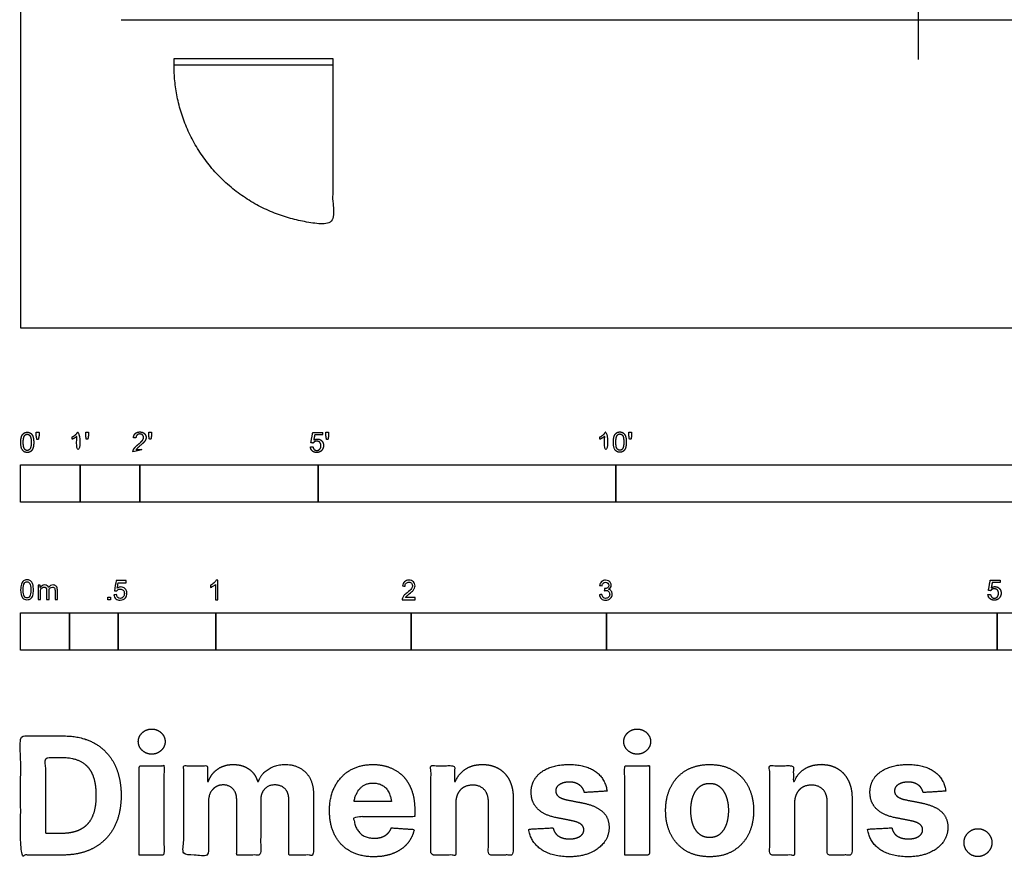
# Model space of a CAD drawing. Units: feet. Extents: x 0 to 33, y -8.9 to 23.4.
# Drawn here: x 0 to 16.5, y -8.9 to 5.2 of the extents above; entities that cross this region are included whole.
import ezdxf

# ---------------------------------------------------------------- set-up
doc = ezdxf.new("R2010")
doc.units = ezdxf.units.FT
doc.header["$MEASUREMENT"] = 0
for name, color, linetype, true_color in [('2D$AG-BUILDINGS', 7, 'Continuous', 0x66ccff), ('2D$AG-DETAILS-DIAGRAM', 7, 'Continuous', 0xccff66), ('2D$AG-DIAGRAM', 7, 'Continuous', 0xfecc66), ('2D$N-SYMB', 7, 'Continuous', 0x800040), ('2D$X-DIMENSIONS.COM', 7, 'Continuous', 0x800080), ('2D$X-VPRT', 7, 'Continuous', 0xfb02ff)]:
    doc.layers.add(name, color=color, linetype=linetype, true_color=true_color)

msp = doc.modelspace()

# ---------------------------------------------------------------- linework, layer by layer
at = {"layer": '2D$AG-BUILDINGS'}
msp.add_lwpolyline([(2.577, 4.522), (5.244, 4.522), (5.244, 4.407), (2.577, 4.407)], close=True, dxfattribs=at)
at = {"layer": '2D$AG-DETAILS-DIAGRAM'}
msp.add_rational_spline([(5.244, 4.407), (5.244, 3.073), (5.244, 1.74), (2.577, 1.74), (2.577, 4.407)], [1, 1, 1, 0.707106781187, 1], degree=2, knots=[0, 0, 0, 71.119889, 71.119889, 182.834924, 182.834924, 182.834924], dxfattribs=at)
at = {"layer": '2D$AG-DIAGRAM'}
for points in [[(15.077, 5.84), (15.077, 4.506)], [(1.691, 5.173), (29.464, 5.173)]]:
    msp.add_lwpolyline(points, dxfattribs=at)
at = {"layer": '2D$N-SYMB'}
for points in [[(0, -2.924), (0, -2.299), (1, -2.299), (1, -2.924)], [(1, -2.924), (1, -2.299), (2, -2.299), (2, -2.924)], [(2, -2.924), (2, -2.299), (5, -2.299), (5, -2.924)], [(5, -2.924), (5, -2.299), (10, -2.299), (10, -2.924)], [(10, -2.924), (10, -2.299), (20, -2.299), (20, -2.924)], [(1.464, -4.567), (1.464, -4.522), (1.509, -4.522), (1.509, -4.567)], [(0, -5.409), (0, -4.784), (0.82, -4.784), (0.82, -5.409)], [(0.82, -5.409), (0.82, -4.784), (1.64, -4.784), (1.64, -5.409)], [(1.64, -5.409), (1.64, -4.784), (3.281, -4.784), (3.281, -5.409)], [(3.281, -5.409), (3.281, -4.784), (6.562, -4.784), (6.562, -5.409)], [(6.562, -5.409), (6.562, -4.784), (9.843, -4.784), (9.843, -5.409)], [(9.843, -5.409), (9.843, -4.784), (16.404, -4.784), (16.404, -5.409)], [(16.404, -5.409), (16.404, -4.784), (32.808, -4.784), (32.808, -5.409)]]:
    msp.add_lwpolyline(points, close=True, dxfattribs=at)
for points, degree, knots in [([(0.002, -1.923), (0.002, -2.017), (0.035, -2.058), (0.063, -2.093), (0.111, -2.093), (0.148, -2.093), (0.172, -2.073), (0.196, -2.054), (0.208, -2.018), (0.22, -1.982), (0.22, -1.923), (0.22, -1.874), (0.212, -1.844), (0.205, -1.815), (0.191, -1.795), (0.178, -1.774), (0.158, -1.764), (0.138, -1.753), (0.111, -1.753), (0.075, -1.753), (0.051, -1.772), (0.027, -1.792), (0.015, -1.828), (0.002, -1.864), (0.002, -1.923)], 2, [-12, -12, -12, -11, -11, -10, -10, -9, -9, -8, -8, -7, -7, -6, -6, -5, -5, -4, -4, -3, -3, -2, -2, -1, -1, 0, 0, 0]), ([(0.044, -1.923), (0.044, -2.005), (0.064, -2.032), (0.083, -2.059), (0.111, -2.059), (0.139, -2.059), (0.158, -2.032), (0.178, -2.005), (0.178, -1.923), (0.178, -1.841), (0.158, -1.814), (0.139, -1.787), (0.111, -1.787), (0.082, -1.787), (0.066, -1.811), (0.044, -1.841), (0.044, -1.923)], 2, [0, 0, 0, 1, 1, 2, 2, 3, 3, 4, 4, 5, 5, 6, 6, 7, 7, 8, 8, 8]), ([(0.273, -1.872), (0.285, -1.872), (0.298, -1.872), (0.303, -1.841), (0.309, -1.81), (0.309, -1.782), (0.309, -1.754), (0.286, -1.754), (0.262, -1.754), (0.262, -1.782), (0.262, -1.81), (0.268, -1.841), (0.273, -1.872)], 2, [-6, -6, -6, -5, -5, -4, -4, -3, -3, -2, -2, -1, -1, 0, 0, 0]), ([(0.946, -1.822), (0.946, -1.953), (0.946, -2.083), (0.967, -2.083), (0.987, -2.083), (0.987, -1.916), (0.987, -1.748), (0.974, -1.748), (0.961, -1.748), (0.95, -1.77), (0.924, -1.793), (0.899, -1.816), (0.864, -1.832), (0.864, -1.852), (0.864, -1.872), (0.883, -1.865), (0.907, -1.85), (0.931, -1.836), (0.946, -1.822)], 2, [0, 0, 0, 0.130311, 0.130311, 0.150761, 0.150761, 0.317996, 0.317996, 0.331175, 0.331175, 1.331175, 1.331175, 2.331175, 2.331175, 3.331175, 3.331175, 4.331175, 4.331175, 5.331175, 5.331175, 5.331175]), ([(1.103, -1.868), (1.116, -1.868), (1.129, -1.868), (1.134, -1.837), (1.14, -1.806), (1.14, -1.778), (1.14, -1.75), (1.116, -1.75), (1.093, -1.75), (1.093, -1.778), (1.093, -1.806), (1.098, -1.837), (1.103, -1.868)], 2, [-6, -6, -6, -5, -5, -4, -4, -3, -3, -2, -2, -1, -1, 0, 0, 0]), ([(1.887, -2.083), (1.997, -2.083), (2.107, -2.083), (2.107, -2.063), (2.107, -2.044), (2.026, -2.044), (1.944, -2.044), (1.951, -2.033), (1.961, -2.021), (1.972, -2.01), (2.008, -1.98), (2.053, -1.942), (2.071, -1.921), (2.09, -1.9), (2.099, -1.88), (2.107, -1.861), (2.107, -1.841), (2.107, -1.802), (2.079, -1.775), (2.051, -1.748), (2.003, -1.748), (1.956, -1.748), (1.927, -1.773), (1.899, -1.798), (1.895, -1.845), (1.916, -1.847), (1.937, -1.849), (1.937, -1.818), (1.955, -1.8), (1.973, -1.782), (2.002, -1.782), (2.03, -1.782), (2.047, -1.799), (2.065, -1.816), (2.065, -1.84), (2.065, -1.863), (2.046, -1.889), (2.027, -1.915), (1.972, -1.96), (1.937, -1.988), (1.919, -2.01), (1.9, -2.032), (1.892, -2.055), (1.887, -2.068), (1.887, -2.083)], 2, [0, 0, 0, 0.110089, 0.110089, 0.129743, 0.129743, 0.211429, 0.211429, 1.211429, 1.211429, 2.211429, 2.211429, 3.211429, 3.211429, 4.211429, 4.211429, 5.211429, 5.211429, 6.211429, 6.211429, 7.211429, 7.211429, 8.211429, 8.211429, 9.211429, 9.211429, 10.211429, 10.211429, 11.211429, 11.211429, 12.211429, 12.211429, 13.211429, 13.211429, 14.211429, 14.211429, 15.211429, 15.211429, 16.211429, 16.211429, 17.211429, 17.211429, 18.211429, 18.211429, 19.211429, 19.211429, 19.211429]), ([(2.163, -1.868), (2.175, -1.868), (2.188, -1.868), (2.193, -1.837), (2.199, -1.806), (2.199, -1.778), (2.199, -1.75), (2.176, -1.75), (2.152, -1.75), (2.152, -1.778), (2.152, -1.806), (2.157, -1.837), (2.163, -1.868)], 2, [-6, -6, -6, -5, -5, -4, -4, -3, -3, -2, -2, -1, -1, 0, 0, 0]), ([(4.867, -2), (4.871, -2.042), (4.9, -2.068), (4.929, -2.093), (4.974, -2.093), (5.03, -2.093), (5.062, -2.053), (5.088, -2.02), (5.088, -1.974), (5.088, -1.927), (5.058, -1.897), (5.028, -1.867), (4.985, -1.867), (4.952, -1.867), (4.922, -1.887), (4.931, -1.843), (4.94, -1.798), (5.006, -1.798), (5.073, -1.798), (5.073, -1.778), (5.073, -1.759), (4.99, -1.759), (4.907, -1.759), (4.891, -1.844), (4.875, -1.93), (4.894, -1.932), (4.913, -1.935), (4.922, -1.921), (4.938, -1.912), (4.954, -1.903), (4.974, -1.903), (5.006, -1.903), (5.025, -1.923), (5.045, -1.943), (5.045, -1.978), (5.045, -2.015), (5.024, -2.037), (5.004, -2.059), (4.974, -2.059), (4.95, -2.059), (4.932, -2.044), (4.915, -2.028), (4.91, -1.996), (4.889, -1.998), (4.867, -2)], 2, [-29, -29, -29, -28, -28, -27, -27, -26, -26, -25, -25, -24, -24, -23, -23, -22, -22, -21, -21, -20, -20, -19, -19, -18, -18, -17, -17, -16, -16, -15, -15, -14, -14, -13, -13, -12, -12, -11, -11, -10, -10, -9, -9, -8, -8, -7, -7, -7]), ([(5.138, -1.872), (5.15, -1.872), (5.163, -1.872), (5.168, -1.841), (5.174, -1.81), (5.174, -1.782), (5.174, -1.754), (5.151, -1.754), (5.127, -1.754), (5.127, -1.782), (5.127, -1.81), (5.133, -1.841), (5.138, -1.872)], 2, [-6, -6, -6, -5, -5, -4, -4, -3, -3, -2, -2, -1, -1, 0, 0, 0]), ([(9.81, -1.822), (9.81, -1.953), (9.81, -2.083), (9.831, -2.083), (9.851, -2.083), (9.851, -1.916), (9.851, -1.748), (9.838, -1.748), (9.825, -1.748), (9.814, -1.77), (9.789, -1.793), (9.763, -1.816), (9.729, -1.832), (9.729, -1.852), (9.729, -1.872), (9.748, -1.865), (9.772, -1.85), (9.796, -1.836), (9.81, -1.822)], 2, [0, 0, 0, 0.130311, 0.130311, 0.150761, 0.150761, 0.317996, 0.317996, 0.331175, 0.331175, 1.331175, 1.331175, 2.331175, 2.331175, 3.331175, 3.331175, 4.331175, 4.331175, 5.331175, 5.331175, 5.331175]), ([(9.956, -1.919), (9.956, -2.013), (9.989, -2.054), (10.017, -2.089), (10.065, -2.089), (10.101, -2.089), (10.125, -2.069), (10.149, -2.049), (10.161, -2.013), (10.173, -1.977), (10.173, -1.919), (10.173, -1.869), (10.166, -1.84), (10.158, -1.811), (10.145, -1.79), (10.132, -1.77), (10.112, -1.759), (10.092, -1.748), (10.065, -1.748), (10.028, -1.748), (10.004, -1.768), (9.98, -1.788), (9.968, -1.824), (9.956, -1.86), (9.956, -1.919)], 2, [-12, -12, -12, -11, -11, -10, -10, -9, -9, -8, -8, -7, -7, -6, -6, -5, -5, -4, -4, -3, -3, -2, -2, -1, -1, 0, 0, 0]), ([(9.998, -1.919), (9.998, -2.001), (10.017, -2.028), (10.037, -2.055), (10.065, -2.055), (10.093, -2.055), (10.112, -2.028), (10.131, -2), (10.131, -1.919), (10.131, -1.836), (10.112, -1.809), (10.093, -1.782), (10.064, -1.782), (10.036, -1.782), (10.019, -1.806), (9.998, -1.837), (9.998, -1.919)], 2, [0, 0, 0, 1, 1, 2, 2, 3, 3, 4, 4, 5, 5, 6, 6, 7, 7, 8, 8, 8]), ([(10.226, -1.868), (10.239, -1.868), (10.252, -1.868), (10.257, -1.837), (10.263, -1.806), (10.263, -1.778), (10.263, -1.75), (10.239, -1.75), (10.216, -1.75), (10.216, -1.778), (10.216, -1.806), (10.221, -1.837), (10.226, -1.868)], 2, [-6, -6, -6, -5, -5, -4, -4, -3, -3, -2, -2, -1, -1, 0, 0, 0]), ([(0, -4.398), (0, -4.361), (0.004, -4.329), (0.012, -4.305), (0.02, -4.282), (0.032, -4.264), (0.047, -4.25), (0.063, -4.238), (0.083, -4.23), (0.107, -4.23), (0.125, -4.23), (0.14, -4.234), (0.154, -4.242), (0.168, -4.248), (0.178, -4.26), (0.188, -4.272), (0.196, -4.286), (0.202, -4.301), (0.208, -4.321), (0.211, -4.341), (0.215, -4.367), (0.215, -4.398), (0.215, -4.438), (0.211, -4.469), (0.204, -4.493), (0.196, -4.517), (0.184, -4.535), (0.168, -4.548), (0.152, -4.56), (0.132, -4.564), (0.107, -4.564), (0.075, -4.564), (0.051, -4.556), (0.034, -4.533), (0.012, -4.505), (0, -4.461), (0, -4.398)], 3, [0, 0, 0, 0, 1, 1, 1, 2, 2, 2, 3, 3, 3, 4, 4, 4, 5, 5, 5, 6, 6, 6, 7, 7, 7, 8, 8, 8, 9, 9, 9, 10, 10, 10, 11, 11, 11, 12, 12, 12, 12]), ([(0.042, -4.398), (0.042, -4.454), (0.047, -4.489), (0.061, -4.507), (0.073, -4.525), (0.089, -4.535), (0.107, -4.535), (0.126, -4.535), (0.142, -4.525), (0.154, -4.507), (0.166, -4.489), (0.174, -4.454), (0.174, -4.398), (0.174, -4.345), (0.166, -4.309), (0.154, -4.291), (0.142, -4.274), (0.126, -4.264), (0.107, -4.264), (0.089, -4.264), (0.073, -4.272), (0.063, -4.288), (0.049, -4.307), (0.042, -4.345), (0.042, -4.398)], 3, [0, 0, 0, 0, 1, 1, 1, 2, 2, 2, 3, 3, 3, 4, 4, 4, 5, 5, 5, 6, 6, 6, 7, 7, 7, 8, 8, 8, 8]), ([(1.568, -4.482), (1.582, -4.481), (1.596, -4.48), (1.61, -4.478), (1.614, -4.5), (1.62, -4.514), (1.632, -4.526), (1.644, -4.536), (1.657, -4.542), (1.673, -4.542), (1.693, -4.542), (1.709, -4.534), (1.723, -4.518), (1.736, -4.504), (1.742, -4.484), (1.742, -4.461), (1.742, -4.437), (1.736, -4.419), (1.725, -4.405), (1.711, -4.394), (1.693, -4.386), (1.673, -4.386), (1.659, -4.386), (1.647, -4.39), (1.638, -4.395), (1.628, -4.401), (1.62, -4.409), (1.614, -4.417), (1.601, -4.416), (1.588, -4.415), (1.574, -4.413), (1.585, -4.357), (1.595, -4.3), (1.606, -4.243), (1.661, -4.243), (1.715, -4.243), (1.77, -4.243), (1.77, -4.256), (1.77, -4.27), (1.77, -4.283), (1.727, -4.283), (1.683, -4.283), (1.64, -4.283), (1.634, -4.312), (1.628, -4.342), (1.622, -4.372), (1.642, -4.358), (1.661, -4.35), (1.683, -4.35), (1.713, -4.35), (1.736, -4.36), (1.756, -4.38), (1.776, -4.399), (1.786, -4.425), (1.786, -4.457), (1.786, -4.486), (1.778, -4.512), (1.76, -4.534), (1.738, -4.562), (1.711, -4.571), (1.673, -4.571), (1.644, -4.571), (1.62, -4.565), (1.6, -4.55), (1.582, -4.532), (1.57, -4.51), (1.568, -4.482)], 3, [0, 0, 0, 0, 1, 1, 1, 2, 2, 2, 3, 3, 3, 4, 4, 4, 5, 5, 5, 6, 6, 6, 7, 7, 7, 8, 8, 8, 9, 9, 9, 10, 10, 10, 11, 11, 11, 12, 12, 12, 13, 13, 13, 14, 14, 14, 15, 15, 15, 16, 16, 16, 17, 17, 17, 18, 18, 18, 19, 19, 19, 20, 20, 20, 21, 21, 21, 22, 22, 22, 22]), ([(3.31, -4.567), (3.297, -4.567), (3.284, -4.567), (3.271, -4.567), (3.271, -4.482), (3.271, -4.396), (3.271, -4.311), (3.261, -4.32), (3.247, -4.33), (3.231, -4.338), (3.216, -4.348), (3.202, -4.356), (3.19, -4.36), (3.19, -4.347), (3.19, -4.334), (3.19, -4.32), (3.212, -4.311), (3.231, -4.297), (3.249, -4.283), (3.265, -4.267), (3.277, -4.253), (3.285, -4.237), (3.293, -4.237), (3.302, -4.237), (3.31, -4.237), (3.31, -4.347), (3.31, -4.457), (3.31, -4.567)], 3, [0, 0, 0, 0, 1, 1, 1, 2, 2, 2, 3, 3, 3, 4, 4, 4, 5, 5, 5, 6, 6, 6, 7, 7, 7, 8, 8, 8, 9, 9, 9, 9]), ([(6.625, -4.53), (6.625, -4.542), (6.625, -4.555), (6.625, -4.567), (6.553, -4.567), (6.481, -4.567), (6.409, -4.567), (6.407, -4.56), (6.409, -4.55), (6.413, -4.54), (6.419, -4.526), (6.427, -4.51), (6.439, -4.496), (6.453, -4.482), (6.469, -4.467), (6.492, -4.447), (6.528, -4.417), (6.552, -4.394), (6.566, -4.378), (6.577, -4.36), (6.583, -4.344), (6.583, -4.328), (6.583, -4.312), (6.577, -4.299), (6.568, -4.289), (6.556, -4.277), (6.54, -4.271), (6.522, -4.271), (6.502, -4.271), (6.487, -4.277), (6.475, -4.289), (6.463, -4.301), (6.457, -4.316), (6.457, -4.338), (6.443, -4.337), (6.429, -4.336), (6.415, -4.334), (6.419, -4.303), (6.429, -4.279), (6.449, -4.263), (6.467, -4.247), (6.492, -4.237), (6.522, -4.237), (6.554, -4.237), (6.579, -4.247), (6.597, -4.265), (6.617, -4.283), (6.625, -4.305), (6.625, -4.33), (6.625, -4.342), (6.623, -4.356), (6.617, -4.368), (6.611, -4.382), (6.603, -4.394), (6.591, -4.409), (6.577, -4.423), (6.558, -4.441), (6.528, -4.467), (6.504, -4.486), (6.488, -4.5), (6.483, -4.508), (6.475, -4.514), (6.469, -4.522), (6.465, -4.53), (6.518, -4.53), (6.571, -4.53), (6.625, -4.53)], 3, [0, 0, 0, 0, 1, 1, 1, 2, 2, 2, 3, 3, 3, 4, 4, 4, 5, 5, 5, 6, 6, 6, 7, 7, 7, 8, 8, 8, 9, 9, 9, 10, 10, 10, 11, 11, 11, 12, 12, 12, 13, 13, 13, 14, 14, 14, 15, 15, 15, 16, 16, 16, 17, 17, 17, 18, 18, 18, 19, 19, 19, 20, 20, 20, 21, 21, 21, 22, 22, 22, 22]), ([(9.721, -4.482), (9.735, -4.48), (9.749, -4.478), (9.763, -4.477), (9.767, -4.498), (9.775, -4.516), (9.787, -4.526), (9.796, -4.536), (9.81, -4.542), (9.826, -4.542), (9.846, -4.542), (9.862, -4.534), (9.876, -4.522), (9.887, -4.508), (9.895, -4.492), (9.895, -4.473), (9.895, -4.453), (9.887, -4.439), (9.876, -4.427), (9.864, -4.415), (9.848, -4.407), (9.83, -4.407), (9.822, -4.407), (9.812, -4.409), (9.802, -4.413), (9.804, -4.401), (9.805, -4.39), (9.806, -4.378), (9.808, -4.378), (9.81, -4.378), (9.812, -4.378), (9.83, -4.378), (9.846, -4.374), (9.86, -4.364), (9.874, -4.356), (9.879, -4.342), (9.879, -4.322), (9.879, -4.309), (9.874, -4.297), (9.864, -4.287), (9.854, -4.277), (9.842, -4.271), (9.826, -4.271), (9.81, -4.271), (9.796, -4.277), (9.787, -4.287), (9.777, -4.297), (9.769, -4.311), (9.767, -4.33), (9.753, -4.328), (9.739, -4.326), (9.725, -4.324), (9.731, -4.297), (9.741, -4.275), (9.759, -4.261), (9.777, -4.245), (9.798, -4.237), (9.824, -4.237), (9.842, -4.237), (9.86, -4.241), (9.874, -4.249), (9.889, -4.257), (9.901, -4.269), (9.909, -4.281), (9.917, -4.295), (9.921, -4.309), (9.921, -4.324), (9.921, -4.338), (9.917, -4.35), (9.909, -4.362), (9.901, -4.374), (9.891, -4.384), (9.876, -4.39), (9.895, -4.395), (9.911, -4.403), (9.921, -4.419), (9.931, -4.433), (9.937, -4.451), (9.937, -4.471), (9.937, -4.5), (9.927, -4.524), (9.905, -4.544), (9.885, -4.563), (9.858, -4.571), (9.826, -4.571), (9.798, -4.571), (9.773, -4.565), (9.755, -4.548), (9.735, -4.532), (9.725, -4.508), (9.721, -4.482)], 3, [0, 0, 0, 0, 1, 1, 1, 2, 2, 2, 3, 3, 3, 4, 4, 4, 5, 5, 5, 6, 6, 6, 7, 7, 7, 8, 8, 8, 9, 9, 9, 10, 10, 10, 11, 11, 11, 12, 12, 12, 13, 13, 13, 14, 14, 14, 15, 15, 15, 16, 16, 16, 17, 17, 17, 18, 18, 18, 19, 19, 19, 20, 20, 20, 21, 21, 21, 22, 22, 22, 23, 23, 23, 24, 24, 24, 25, 25, 25, 26, 26, 26, 27, 27, 27, 28, 28, 28, 29, 29, 29, 30, 30, 30, 30]), ([(16.248, -4.479), (16.252, -4.521), (16.281, -4.546), (16.309, -4.572), (16.355, -4.572), (16.41, -4.572), (16.442, -4.531), (16.469, -4.498), (16.469, -4.453), (16.469, -4.406), (16.439, -4.375), (16.409, -4.345), (16.365, -4.345), (16.332, -4.345), (16.302, -4.366), (16.311, -4.321), (16.32, -4.276), (16.387, -4.276), (16.453, -4.276), (16.453, -4.257), (16.453, -4.237), (16.37, -4.237), (16.287, -4.237), (16.271, -4.323), (16.255, -4.408), (16.274, -4.411), (16.294, -4.413), (16.303, -4.399), (16.319, -4.39), (16.334, -4.381), (16.354, -4.381), (16.386, -4.381), (16.406, -4.401), (16.425, -4.422), (16.425, -4.457), (16.425, -4.493), (16.405, -4.516), (16.384, -4.538), (16.355, -4.538), (16.33, -4.538), (16.313, -4.522), (16.296, -4.506), (16.291, -4.475), (16.269, -4.477), (16.248, -4.479)], 2, [-29, -29, -29, -28, -28, -27, -27, -26, -26, -25, -25, -24, -24, -23, -23, -22, -22, -21, -21, -20, -20, -19, -19, -18, -18, -17, -17, -16, -16, -15, -15, -14, -14, -13, -13, -12, -12, -11, -11, -10, -10, -9, -9, -8, -8, -7, -7, -7]), ([(0.295, -4.56), (0.295, -4.481), (0.295, -4.402), (0.295, -4.323), (0.307, -4.323), (0.319, -4.323), (0.331, -4.323), (0.331, -4.334), (0.331, -4.345), (0.331, -4.357), (0.339, -4.345), (0.348, -4.335), (0.36, -4.329), (0.372, -4.321), (0.386, -4.317), (0.402, -4.317), (0.42, -4.317), (0.435, -4.321), (0.445, -4.329), (0.457, -4.337), (0.465, -4.347), (0.469, -4.359), (0.489, -4.331), (0.513, -4.317), (0.544, -4.317), (0.568, -4.317), (0.586, -4.325), (0.598, -4.337), (0.611, -4.351), (0.617, -4.371), (0.617, -4.398), (0.617, -4.452), (0.617, -4.506), (0.617, -4.56), (0.604, -4.56), (0.591, -4.56), (0.578, -4.56), (0.578, -4.511), (0.578, -4.461), (0.578, -4.412), (0.578, -4.394), (0.576, -4.384), (0.574, -4.376), (0.57, -4.369), (0.566, -4.363), (0.558, -4.359), (0.552, -4.355), (0.544, -4.353), (0.534, -4.353), (0.518, -4.353), (0.505, -4.359), (0.493, -4.369), (0.481, -4.38), (0.477, -4.398), (0.477, -4.422), (0.477, -4.468), (0.477, -4.514), (0.477, -4.56), (0.463, -4.56), (0.449, -4.56), (0.435, -4.56), (0.435, -4.509), (0.435, -4.457), (0.435, -4.406), (0.435, -4.388), (0.433, -4.374), (0.426, -4.367), (0.42, -4.357), (0.408, -4.353), (0.394, -4.353), (0.382, -4.353), (0.372, -4.355), (0.362, -4.363), (0.352, -4.369), (0.347, -4.376), (0.341, -4.388), (0.337, -4.4), (0.335, -4.416), (0.335, -4.438), (0.335, -4.479), (0.335, -4.519), (0.335, -4.56), (0.321, -4.56), (0.308, -4.56), (0.295, -4.56)], 3, [0, 0, 0, 0, 1, 1, 1, 2, 2, 2, 3, 3, 3, 4, 4, 4, 5, 5, 5, 6, 6, 6, 7, 7, 7, 8, 8, 8, 9, 9, 9, 10, 10, 10, 11, 11, 11, 12, 12, 12, 13, 13, 13, 14, 14, 14, 15, 15, 15, 16, 16, 16, 17, 17, 17, 18, 18, 18, 19, 19, 19, 20, 20, 20, 21, 21, 21, 22, 22, 22, 23, 23, 23, 24, 24, 24, 25, 25, 25, 26, 26, 26, 27, 27, 27, 28, 28, 28, 28])]:
    msp.add_open_spline(points, degree=degree, knots=knots, dxfattribs=at)
at = {"layer": '2D$X-DIMENSIONS.COM'}
for points, degree, knots in [([(2.202, -7.157), (2.295, -7.157), (2.361, -7.095), (2.427, -7.033), (2.427, -6.946), (2.427, -6.86), (2.361, -6.798), (2.295, -6.736), (2.201, -6.736), (2.109, -6.736), (2.043, -6.798), (1.977, -6.86), (1.977, -6.946), (1.977, -7.033), (2.043, -7.095), (2.109, -7.157), (2.202, -7.157)], 2, [-8, -8, -8, -7, -7, -6, -6, -5, -5, -4, -4, -3, -3, -2, -2, -1, -1, 0, 0, 0]), ([(10.356, -7.157), (10.449, -7.157), (10.515, -7.095), (10.581, -7.033), (10.581, -6.946), (10.581, -6.86), (10.515, -6.798), (10.449, -6.736), (10.355, -6.736), (10.264, -6.736), (10.197, -6.798), (10.131, -6.86), (10.131, -6.946), (10.131, -7.033), (10.197, -7.095), (10.264, -7.157), (10.356, -7.157)], 2, [-8, -8, -8, -7, -7, -6, -6, -5, -5, -4, -4, -3, -3, -2, -2, -1, -1, 0, 0, 0]), ([(0.709, -8.851), (1.014, -8.851), (1.233, -8.73), (1.452, -8.61), (1.57, -8.386), (1.688, -8.161), (1.688, -7.849), (1.688, -7.537), (1.57, -7.313), (1.452, -7.09), (1.234, -6.97), (1.017, -6.851), (0.715, -6.851), (0.357, -6.851), (0, -6.851), (0, -7.851), (0, -8.851), (0.354, -8.851), (0.709, -8.851)], 2, [-15, -15, -15, -14, -14, -13, -13, -12, -12, -11, -11, -10, -10, -9, -9, -8, -8, -7, -7, -6, -6, -6]), ([(0.691, -8.488), (0.879, -8.488), (1.007, -8.421), (1.136, -8.354), (1.201, -8.213), (1.266, -8.072), (1.266, -7.849), (1.266, -7.627), (1.201, -7.486), (1.136, -7.346), (1.008, -7.279), (0.88, -7.213), (0.692, -7.213), (0.558, -7.213), (0.423, -7.213), (0.423, -7.851), (0.423, -8.488), (0.557, -8.488), (0.691, -8.488)], 2, [-7.813477, -7.813477, -7.813477, -6.813477, -6.813477, -5.813477, -5.813477, -4.813477, -4.813477, -3.813477, -3.813477, -2.813477, -2.813477, -1.813477, -1.813477, -1.543945, -1.543945, -0.268555, -0.268555, 0, 0, 0]), ([(1.992, -8.851), (2.2, -8.851), (2.408, -8.851), (2.408, -8.101), (2.408, -7.351), (2.2, -7.351), (1.992, -7.351), (1.992, -8.101), (1.992, -8.851)], 2, [-4, -4, -4, -3, -3, -2, -2, -1, -1, 0, 0, 0]), ([(3.154, -7.615), (3.146, -7.615), (3.137, -7.615), (3.137, -7.483), (3.137, -7.351), (2.938, -7.351), (2.74, -7.351), (2.74, -8.101), (2.74, -8.851), (2.948, -8.851), (3.156, -8.851), (3.156, -8.4), (3.156, -7.95), (3.156, -7.867), (3.188, -7.805), (3.221, -7.743), (3.276, -7.708), (3.331, -7.674), (3.4, -7.674), (3.503, -7.674), (3.566, -7.739), (3.629, -7.805), (3.629, -7.915), (3.629, -8.383), (3.629, -8.851), (3.831, -8.851), (4.032, -8.851), (4.032, -8.393), (4.032, -7.934), (4.032, -7.817), (4.096, -7.746), (4.159, -7.674), (4.272, -7.674), (4.372, -7.674), (4.438, -7.736), (4.505, -7.799), (4.505, -7.924), (4.505, -8.387), (4.505, -8.851), (4.712, -8.851), (4.92, -8.851), (4.92, -8.346), (4.92, -7.842), (4.92, -7.598), (4.789, -7.464), (4.657, -7.331), (4.447, -7.331), (4.282, -7.331), (4.162, -7.409), (4.041, -7.486), (3.995, -7.615), (3.987, -7.615), (3.979, -7.615), (3.943, -7.484), (3.835, -7.408), (3.727, -7.331), (3.572, -7.331), (3.42, -7.331), (3.311, -7.407), (3.201, -7.483), (3.154, -7.615)], 2, [0, 0, 0, 0.017578, 0.017578, 0.282227, 0.282227, 0.678711, 0.678711, 2.178711, 2.178711, 2.594727, 2.594727, 3.495117, 3.495117, 4.495117, 4.495117, 5.495117, 5.495117, 6.495117, 6.495117, 7.495117, 7.495117, 8.495117, 8.495117, 9.495117, 9.495117, 10.495117, 10.495117, 11.495117, 11.495117, 12.495117, 12.495117, 13.495117, 13.495117, 14.495117, 14.495117, 15.495117, 15.495117, 16.495117, 16.495117, 17.495117, 17.495117, 18.495117, 18.495117, 19.495117, 19.495117, 20.495117, 20.495117, 21.495117, 21.495117, 22.495117, 22.495117, 23.495117, 23.495117, 24.495117, 24.495117, 25.495117, 25.495117, 26.495117, 26.495117, 27.495117, 27.495117, 27.495117]), ([(5.932, -8.88), (6.117, -8.88), (6.259, -8.823), (6.401, -8.766), (6.492, -8.663), (6.582, -8.559), (6.611, -8.421), (6.419, -8.408), (6.227, -8.395), (6.205, -8.452), (6.164, -8.491), (6.123, -8.53), (6.065, -8.55), (6.008, -8.569), (5.938, -8.569), (5.834, -8.569), (5.758, -8.525), (5.682, -8.481), (5.64, -8.4), (5.599, -8.319), (5.599, -8.207), (6.109, -8.207), (6.62, -8.207), (6.62, -8.15), (6.62, -8.093), (6.62, -7.901), (6.566, -7.758), (6.513, -7.615), (6.417, -7.52), (6.32, -7.426), (6.192, -7.378), (6.063, -7.331), (5.915, -7.331), (5.694, -7.331), (5.531, -7.429), (5.367, -7.526), (5.277, -7.701), (5.188, -7.876), (5.188, -8.107), (5.188, -8.345), (5.277, -8.518), (5.367, -8.691), (5.534, -8.786), (5.7, -8.88), (5.932, -8.88)], 2, [-3, -3, -3, -1.999602, -1.999602, -0.999203, -0.999203, 0.001195, 0.001195, 1.001594, 1.001594, 2.001992, 2.001992, 3.00239, 3.00239, 4.002789, 4.002789, 5.003187, 5.003187, 6.003586, 6.003586, 7.003984, 7.003984, 7.810461, 7.810461, 8.810461, 8.810461, 9.810461, 9.810461, 10.810461, 10.810461, 11.810461, 11.810461, 12.810461, 12.810461, 13.810461, 13.810461, 14.810461, 14.810461, 15.810461, 15.810461, 16.810461, 16.810461, 17.810461, 17.810461, 18.810461, 18.810461, 18.810461]), ([(7.308, -7.983), (7.309, -7.887), (7.344, -7.818), (7.38, -7.749), (7.444, -7.713), (7.508, -7.677), (7.592, -7.677), (7.717, -7.677), (7.788, -7.754), (7.859, -7.832), (7.858, -7.97), (7.858, -8.41), (7.858, -8.851), (8.066, -8.851), (8.274, -8.851), (8.274, -8.373), (8.274, -7.895), (8.274, -7.721), (8.21, -7.594), (8.146, -7.468), (8.029, -7.399), (7.913, -7.331), (7.757, -7.331), (7.59, -7.331), (7.473, -7.408), (7.355, -7.484), (7.306, -7.615), (7.297, -7.615), (7.288, -7.615), (7.288, -7.483), (7.288, -7.351), (7.09, -7.351), (6.892, -7.351), (6.892, -8.101), (6.892, -8.851), (7.1, -8.851), (7.308, -8.851), (7.308, -8.417), (7.308, -7.983)], 2, [-32, -32, -32, -31, -31, -30, -30, -29, -29, -28, -28, -27, -27, -26, -26, -25, -25, -24, -24, -23, -23, -22, -22, -21, -21, -20, -20, -19, -19, -18, -18, -17, -17, -16, -16, -15, -15, -14, -14, -13, -13, -13]), ([(9.85, -7.778), (9.822, -7.571), (9.659, -7.451), (9.495, -7.331), (9.211, -7.331), (9.019, -7.331), (8.875, -7.388), (8.732, -7.444), (8.654, -7.549), (8.575, -7.653), (8.575, -7.798), (8.575, -7.966), (8.682, -8.074), (8.789, -8.183), (9.009, -8.226), (9.139, -8.252), (9.269, -8.278), (9.366, -8.298), (9.413, -8.334), (9.46, -8.371), (9.461, -8.428), (9.46, -8.495), (9.393, -8.538), (9.326, -8.58), (9.217, -8.58), (9.105, -8.58), (9.034, -8.533), (8.963, -8.485), (8.944, -8.394), (8.74, -8.405), (8.535, -8.416), (8.565, -8.631), (8.742, -8.755), (8.918, -8.88), (9.216, -8.88), (9.411, -8.88), (9.561, -8.818), (9.711, -8.756), (9.797, -8.644), (9.884, -8.533), (9.884, -8.386), (9.884, -8.224), (9.776, -8.124), (9.669, -8.024), (9.45, -7.979), (9.314, -7.952), (9.179, -7.925), (9.074, -7.902), (9.031, -7.865), (8.988, -7.828), (8.988, -7.774), (8.988, -7.707), (9.055, -7.666), (9.121, -7.626), (9.218, -7.626), (9.29, -7.626), (9.342, -7.65), (9.395, -7.674), (9.427, -7.713), (9.459, -7.753), (9.469, -7.802), (9.659, -7.79), (9.85, -7.778)], 2, [-45, -45, -45, -44, -44, -43, -43, -42, -42, -41, -41, -40, -40, -39, -39, -38, -38, -37, -37, -36, -36, -35, -35, -34, -34, -33, -33, -32, -32, -31, -31, -30, -30, -29, -29, -28, -28, -27, -27, -26, -26, -25, -25, -24, -24, -23, -23, -22, -22, -21, -21, -20, -20, -19, -19, -18, -18, -17, -17, -16, -16, -15, -15, -14, -14, -14]), ([(10.146, -8.851), (10.354, -8.851), (10.563, -8.851), (10.563, -8.101), (10.563, -7.351), (10.354, -7.351), (10.146, -7.351), (10.146, -8.101), (10.146, -8.851)], 2, [-4, -4, -4, -3, -3, -2, -2, -1, -1, 0, 0, 0]), ([(11.572, -8.88), (11.8, -8.88), (11.965, -8.783), (12.131, -8.685), (12.221, -8.511), (12.311, -8.337), (12.311, -8.106), (12.311, -7.874), (12.221, -7.7), (12.131, -7.525), (11.965, -7.428), (11.8, -7.331), (11.572, -7.331), (11.345, -7.331), (11.179, -7.428), (11.014, -7.525), (10.924, -7.7), (10.834, -7.874), (10.834, -8.106), (10.834, -8.337), (10.924, -8.511), (11.014, -8.685), (11.179, -8.783), (11.345, -8.88), (11.572, -8.88)], 2, [-12, -12, -12, -11, -11, -10, -10, -9, -9, -8, -8, -7, -7, -6, -6, -5, -5, -4, -4, -3, -3, -2, -2, -1, -1, 0, 0, 0]), ([(12.998, -7.983), (12.999, -7.887), (13.035, -7.818), (13.07, -7.749), (13.134, -7.713), (13.198, -7.677), (13.282, -7.677), (13.407, -7.677), (13.479, -7.754), (13.55, -7.832), (13.549, -7.97), (13.549, -8.41), (13.549, -8.851), (13.757, -8.851), (13.965, -8.851), (13.965, -8.373), (13.965, -7.895), (13.965, -7.721), (13.9, -7.594), (13.836, -7.468), (13.72, -7.399), (13.604, -7.331), (13.447, -7.331), (13.28, -7.331), (13.163, -7.408), (13.046, -7.484), (12.996, -7.615), (12.987, -7.615), (12.979, -7.615), (12.979, -7.483), (12.979, -7.351), (12.78, -7.351), (12.582, -7.351), (12.582, -8.101), (12.582, -8.851), (12.79, -8.851), (12.998, -8.851), (12.998, -8.417), (12.998, -7.983)], 2, [-32, -32, -32, -31, -31, -30, -30, -29, -29, -28, -28, -27, -27, -26, -26, -25, -25, -24, -24, -23, -23, -22, -22, -21, -21, -20, -20, -19, -19, -18, -18, -17, -17, -16, -16, -15, -15, -14, -14, -13, -13, -13]), ([(15.54, -7.778), (15.513, -7.571), (15.349, -7.451), (15.186, -7.331), (14.901, -7.331), (14.709, -7.331), (14.566, -7.388), (14.423, -7.444), (14.344, -7.549), (14.266, -7.653), (14.266, -7.798), (14.266, -7.966), (14.373, -8.074), (14.479, -8.183), (14.699, -8.226), (14.829, -8.252), (14.959, -8.278), (15.057, -8.298), (15.104, -8.334), (15.15, -8.371), (15.151, -8.428), (15.15, -8.495), (15.083, -8.538), (15.017, -8.58), (14.907, -8.58), (14.796, -8.58), (14.725, -8.533), (14.653, -8.485), (14.635, -8.394), (14.43, -8.405), (14.226, -8.416), (14.256, -8.631), (14.432, -8.755), (14.608, -8.88), (14.906, -8.88), (15.102, -8.88), (15.251, -8.818), (15.401, -8.756), (15.488, -8.644), (15.574, -8.533), (15.574, -8.386), (15.574, -8.224), (15.467, -8.124), (15.359, -8.024), (15.141, -7.979), (15.005, -7.952), (14.869, -7.925), (14.765, -7.902), (14.722, -7.865), (14.679, -7.828), (14.679, -7.774), (14.679, -7.707), (14.745, -7.666), (14.812, -7.626), (14.908, -7.626), (14.98, -7.626), (15.033, -7.65), (15.085, -7.674), (15.117, -7.713), (15.149, -7.753), (15.159, -7.802), (15.35, -7.79), (15.54, -7.778)], 2, [-45, -45, -45, -44, -44, -43, -43, -42, -42, -41, -41, -40, -40, -39, -39, -38, -38, -37, -37, -36, -36, -35, -35, -34, -34, -33, -33, -32, -32, -31, -31, -30, -30, -29, -29, -28, -28, -27, -27, -26, -26, -25, -25, -24, -24, -23, -23, -22, -22, -21, -21, -20, -20, -19, -19, -18, -18, -17, -17, -16, -16, -15, -15, -14, -14, -14]), ([(5.6, -7.954), (5.81, -7.954), (6.02, -7.954), (6.23, -7.954), (6.227, -7.936), (6.221, -7.898), (6.203, -7.836), (6.179, -7.783), (6.15, -7.743), (6.119, -7.709), (6.072, -7.675), (6.005, -7.649), (5.936, -7.64), (5.871, -7.644), (5.817, -7.656), (5.77, -7.676), (5.73, -7.703), (5.682, -7.749), (5.643, -7.811), (5.614, -7.887), (5.604, -7.931), (5.6, -7.954)], 3, [3.537974, 3.537974, 3.537974, 3.537974, 3.871399, 3.871399, 3.871399, 3.936638, 4.007174, 4.106873, 4.150328, 4.195172, 4.28414, 4.383634, 4.49492, 4.585472, 4.661678, 4.72997, 4.79585, 4.860411, 4.993083, 5.070262, 5.154608, 5.154608, 5.154608, 5.154608]), ([(11.574, -8.558), (11.678, -8.558), (11.747, -8.498), (11.816, -8.439), (11.852, -8.337), (11.888, -8.234), (11.888, -8.103), (11.888, -7.973), (11.852, -7.87), (11.816, -7.768), (11.747, -7.708), (11.678, -7.648), (11.574, -7.648), (11.47, -7.648), (11.399, -7.708), (11.328, -7.768), (11.292, -7.87), (11.257, -7.973), (11.257, -8.103), (11.257, -8.234), (11.292, -8.337), (11.328, -8.439), (11.399, -8.498), (11.47, -8.558), (11.574, -8.558)], 2, [0, 0, 0, 1, 1, 2, 2, 3, 3, 4, 4, 5, 5, 6, 6, 7, 7, 8, 8, 9, 9, 10, 10, 11, 11, 12, 12, 12]), ([(16.08, -8.876), (16.144, -8.876), (16.196, -8.844), (16.249, -8.812), (16.282, -8.759), (16.314, -8.706), (16.314, -8.642), (16.314, -8.546), (16.244, -8.477), (16.174, -8.409), (16.08, -8.409), (15.983, -8.409), (15.915, -8.477), (15.846, -8.546), (15.846, -8.642), (15.846, -8.738), (15.915, -8.807), (15.983, -8.876), (16.08, -8.876)], 2, [-9, -9, -9, -8, -8, -7, -7, -6, -6, -5, -5, -4, -4, -3, -3, -2, -2, -1, -1, 0, 0, 0])]:
    msp.add_open_spline(points, degree=degree, knots=knots, dxfattribs=at)
at = {"layer": '2D$X-VPRT'}
msp.add_lwpolyline([(0, 0), (31.155, 0), (31.155, 14.77), (0, 14.77)], close=True, dxfattribs=at)

doc.saveas('drawing.dxf')
